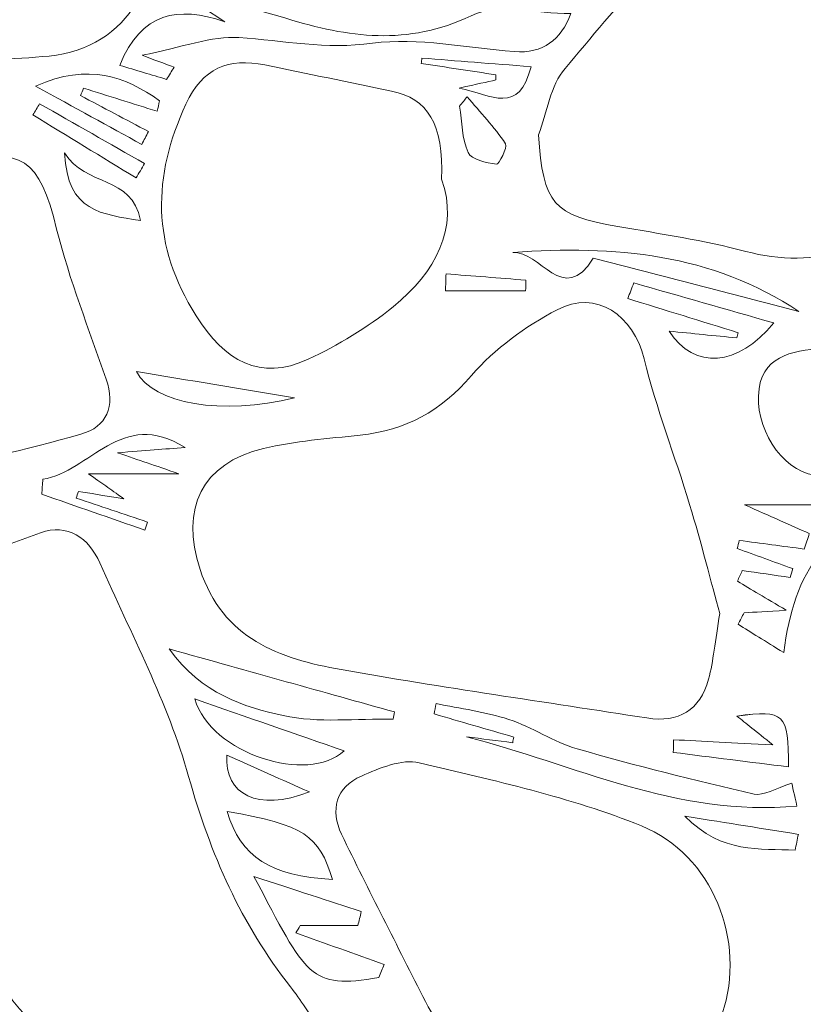
# Model space of a CAD drawing. Units: metres. Extents: x 790.6 to 803.1, y 447.1 to 454.3.
# Drawn here: x 801.5 to 802.1, y 447.4 to 448.2 of the extents above; entities that cross this region are included whole.
import ezdxf

# ---------------------------------------------------------------- set-up
doc = ezdxf.new("R2010")
doc.units = ezdxf.units.M
doc.layers.add('800', color=2, linetype='Continuous', lineweight=15)

msp = doc.modelspace()

# ---------------------------------------------------------------- linework, layer by layer
at = {"layer": '800'}
for points, knots in [([(797.128, 447.06029), (797.128, 448.47985), (797.128, 449.8994), (797.128, 451.31896), (799.11617, 451.31896), (801.10435, 451.31896), (803.09252, 451.31896), (803.09252, 449.8994), (803.09252, 448.47985), (803.09252, 447.06029), (801.10435, 447.06029), (799.11617, 447.06029), (797.128, 447.06029)], [0, 0, 0, 0, 1, 1, 1, 2, 2, 2, 3, 3, 3, 4, 4, 4, 4]), ([(801.10167, 448.73626), (801.10054, 448.73469), (801.09942, 448.73312), (801.09829, 448.73154), (801.0911, 448.73513), (801.0839, 448.7387), (801.07673, 448.74232), (801.06409, 448.74869), (801.05161, 448.76005), (801.0388, 448.76044), (801.01246, 448.76124), (800.98595, 448.75601), (800.95948, 448.75359), (800.94794, 448.75253), (800.93446, 448.7481), (800.92505, 448.75232), (800.86911, 448.77736), (800.8132, 448.76204), (800.75899, 448.7501), (800.74244, 448.74645), (800.72861, 448.74493), (800.71252, 448.74675), (800.66851, 448.75173), (800.6244, 448.75818), (800.58024, 448.75895), (800.53181, 448.75979), (800.48327, 448.75281), (800.4348, 448.75309), (800.36571, 448.75349), (800.29665, 448.75868), (800.22755, 448.75942), (800.16327, 448.76011), (800.09895, 448.75775), (800.03466, 448.75642), (800.028, 448.75628), (800.0197, 448.75609), (800.01504, 448.75234), (799.99403, 448.73544), (799.97418, 448.74574), (799.95342, 448.75222), (799.93593, 448.75768), (799.9178, 448.76467), (799.89994, 448.7647), (799.84735, 448.76478), (799.79475, 448.76198), (799.74218, 448.75983), (799.71074, 448.75854), (799.67928, 448.7542), (799.64795, 448.75514), (799.61072, 448.75626), (799.57364, 448.76404), (799.53643, 448.76454), (799.47205, 448.76542), (799.40762, 448.76306), (799.34322, 448.76167), (799.33342, 448.76146), (799.32369, 448.75872), (799.31387, 448.75792), (799.2956, 448.75643), (799.27723, 448.754), (799.259, 448.75464), (799.21263, 448.75626), (799.16632, 448.76129), (799.11998, 448.76137), (799.05729, 448.76149), (798.99512, 448.7361), (798.93181, 448.75752), (798.92732, 448.75904), (798.92195, 448.75791), (798.91698, 448.75808), (798.76401, 448.76316), (798.61102, 448.74868), (798.45804, 448.7583), (798.45509, 448.75848), (798.4521, 448.75795), (798.44912, 448.75785), (798.4031, 448.75632), (798.35709, 448.75371), (798.31107, 448.75356), (798.25054, 448.75335), (798.18975, 448.75878), (798.12957, 448.7546), (798.09201, 448.75199), (798.0586, 448.75634), (798.02209, 448.76475), (797.98901, 448.77238), (797.95091, 448.75816), (797.91501, 448.75364), (797.90152, 448.75194), (797.88791, 448.74853), (797.87452, 448.74916), (797.78066, 448.75356), (797.68689, 448.75979), (797.59301, 448.7633), (797.55561, 448.7647), (797.55218, 448.75934), (797.55169, 448.72238), (797.55063, 448.64029), (797.55101, 448.55816), (797.54895, 448.47609), (797.5473, 448.41103), (797.54278, 448.34605), (797.53979, 448.28102), (797.53907, 448.26522), (797.53833, 448.2493), (797.5394, 448.23356), (797.54186, 448.19737), (797.54691, 448.16131), (797.54826, 448.12509), (797.55181, 448.02947), (797.52189, 447.93348), (797.55122, 447.83804), (797.55205, 447.83535), (797.55149, 447.83215), (797.55127, 447.82922), (797.54718, 447.77496), (797.54127, 447.72076), (797.53946, 447.66643), (797.53788, 447.61906), (797.54232, 447.57151), (797.54146, 447.52409), (797.54084, 447.48949), (797.53642, 447.45492), (797.53275, 447.42044), (797.53058, 447.4), (797.53817, 447.39189), (797.55899, 447.39157), (797.69352, 447.3895), (797.82804, 447.38462), (797.96257, 447.38477), (798.06463, 447.38488), (798.16667, 447.39259), (798.26876, 447.394), (798.33003, 447.39485), (798.39153, 447.39207), (798.45264, 447.38728), (798.50805, 447.38295), (798.56295, 447.37349), (798.61722, 447.39453), (798.62591, 447.3979), (798.63676, 447.39635), (798.64659, 447.39609), (798.69817, 447.39474), (798.74977, 447.39122), (798.80132, 447.39194), (798.88154, 447.39305), (798.96172, 447.399), (799.04192, 447.39919), (799.13675, 447.39941), (799.23157, 447.39427), (799.32641, 447.3941), (799.41146, 447.39396), (799.49653, 447.39718), (799.58158, 447.39935), (799.63115, 447.40061), (799.68078, 447.40538), (799.73023, 447.40384), (799.80799, 447.40141), (799.88557, 447.39346), (799.96333, 447.39083), (800.0083, 447.38931), (800.05345, 447.39427), (800.09854, 447.39517), (800.17089, 447.3966), (800.24326, 447.39712), (800.31562, 447.39794), (800.36021, 447.39844), (800.40479, 447.39906), (800.44938, 447.39916), (800.51957, 447.39931), (800.58975, 447.39918), (800.65994, 447.39895), (800.68997, 447.39886), (800.72006, 447.39913), (800.75003, 447.39755), (800.77558, 447.3962), (800.801, 447.39016), (800.82648, 447.39016), (800.91649, 447.39018), (801.00649, 447.39247), (801.09649, 447.39285), (801.26073, 447.39356), (801.42498, 447.39319), (801.58922, 447.39403), (801.62986, 447.39424), (801.67048, 447.39863), (801.71112, 447.3989), (801.77113, 447.39929), (801.83116, 447.39742), (801.89119, 447.39712), (801.91895, 447.39698), (801.94679, 447.39984), (801.97446, 447.39855), (802.02065, 447.39642), (802.06676, 447.38886), (802.11285, 447.38931), (802.19215, 447.3901), (802.27139, 447.39563), (802.35068, 447.39846), (802.38035, 447.39951), (802.41011, 447.39892), (802.43981, 447.39845), (802.50811, 447.39737), (802.57639, 447.39553), (802.64469, 447.39495), (802.65667, 447.39485), (802.66868, 447.39937), (802.67886, 447.4014), (802.67667, 447.42338), (802.67404, 447.44083), (802.67337, 447.45836), (802.67163, 447.50388), (802.67109, 447.54944), (802.66942, 447.59495), (802.66852, 447.61945), (802.66398, 447.64401), (802.6651, 447.66836), (802.66747, 447.71978), (802.6747, 447.77102), (802.67596, 447.82244), (802.67876, 447.93617), (802.67947, 448.04996), (802.68011, 448.16373), (802.68023, 448.18426), (802.67868, 448.20711), (802.64733, 448.20372), (802.64725, 448.20372), (802.64679, 448.20729), (802.6462, 448.21134), (802.68115, 448.21048), (802.67922, 448.23375), (802.67811, 448.25877), (802.67421, 448.34687), (802.67136, 448.43502), (802.66835, 448.52316), (802.66776, 448.54053), (802.66827, 448.55793), (802.66827, 448.57532), (802.66868, 448.59855), (802.66882, 448.62114), (802.66864, 448.64373), (802.66844, 448.66925), (802.66566, 448.69499), (802.66814, 448.72022), (802.67186, 448.75797), (802.67009, 448.7622), (802.63245, 448.76206), (802.52601, 448.76168), (802.41957, 448.7611), (802.31313, 448.76024), (802.22038, 448.7595), (802.12762, 448.75879), (802.03488, 448.75707), (801.98628, 448.75617), (801.9377, 448.75122), (801.88915, 448.75165), (801.84262, 448.75207), (801.79442, 448.73616), (801.74973, 448.76248), (801.74758, 448.76374), (801.74389, 448.76237), (801.74091, 448.76228), (801.68041, 448.7603), (801.61989, 448.75857), (801.5594, 448.75621), (801.53978, 448.75545), (801.5171, 448.76377), (801.50461, 448.73785), (801.50292, 448.73436), (801.48628, 448.7337), (801.48005, 448.73747), (801.44153, 448.76085), (801.39974, 448.75325), (801.35844, 448.75352), (801.27031, 448.75409), (801.18219, 448.75594), (801.09406, 448.75712), (801.09262, 448.75714), (801.09117, 448.75521), (801.08874, 448.7535), (801.09311, 448.74768), (801.09739, 448.74197), (801.10167, 448.73626)], [0, 0, 0, 0, 1, 1, 1, 2, 2, 2, 3, 3, 3, 4, 4, 4, 5, 5, 5, 6, 6, 6, 7, 7, 7, 8, 8, 8, 9, 9, 9, 10, 10, 10, 11, 11, 11, 12, 12, 12, 13, 13, 13, 14, 14, 14, 15, 15, 15, 16, 16, 16, 17, 17, 17, 18, 18, 18, 19, 19, 19, 20, 20, 20, 21, 21, 21, 22, 22, 22, 23, 23, 23, 24, 24, 24, 25, 25, 25, 26, 26, 26, 27, 27, 27, 28, 28, 28, 29, 29, 29, 30, 30, 30, 31, 31, 31, 32, 32, 32, 33, 33, 33, 34, 34, 34, 35, 35, 35, 36, 36, 36, 37, 37, 37, 38, 38, 38, 39, 39, 39, 40, 40, 40, 41, 41, 41, 42, 42, 42, 43, 43, 43, 44, 44, 44, 45, 45, 45, 46, 46, 46, 47, 47, 47, 48, 48, 48, 49, 49, 49, 50, 50, 50, 51, 51, 51, 52, 52, 52, 53, 53, 53, 54, 54, 54, 55, 55, 55, 56, 56, 56, 57, 57, 57, 58, 58, 58, 59, 59, 59, 60, 60, 60, 61, 61, 61, 62, 62, 62, 63, 63, 63, 64, 64, 64, 65, 65, 65, 66, 66, 66, 67, 67, 67, 68, 68, 68, 69, 69, 69, 70, 70, 70, 71, 71, 71, 72, 72, 72, 73, 73, 73, 74, 74, 74, 75, 75, 75, 76, 76, 76, 77, 77, 77, 78, 78, 78, 79, 79, 79, 80, 80, 80, 81, 81, 81, 82, 82, 82, 83, 83, 83, 84, 84, 84, 85, 85, 85, 86, 86, 86, 87, 87, 87, 88, 88, 88, 89, 89, 89, 90, 90, 90, 91, 91, 91, 92, 92, 92, 93, 93, 93, 94, 94, 94, 94]), ([(801.10167, 448.73626), (801.09739, 448.74197), (801.09311, 448.74768), (801.08874, 448.7535), (801.09117, 448.75521), (801.09262, 448.75714), (801.09406, 448.75712), (801.18219, 448.75594), (801.27031, 448.75409), (801.35844, 448.75352), (801.39974, 448.75325), (801.44153, 448.76085), (801.48005, 448.73747), (801.48628, 448.7337), (801.50292, 448.73436), (801.50461, 448.73785), (801.5171, 448.76377), (801.53978, 448.75545), (801.5594, 448.75621), (801.61989, 448.75857), (801.68041, 448.7603), (801.74091, 448.76228), (801.74389, 448.76237), (801.74758, 448.76374), (801.74973, 448.76248), (801.79442, 448.73616), (801.84262, 448.75207), (801.88915, 448.75165), (801.9377, 448.75122), (801.98628, 448.75617), (802.03488, 448.75707), (802.12762, 448.75879), (802.22038, 448.7595), (802.31313, 448.76024), (802.41957, 448.7611), (802.52601, 448.76168), (802.63245, 448.76206), (802.67009, 448.7622), (802.67186, 448.75797), (802.66814, 448.72022), (802.66566, 448.69499), (802.66844, 448.66925), (802.66864, 448.64373), (802.66882, 448.62114), (802.66868, 448.59855), (802.66827, 448.57532), (802.66827, 448.55793), (802.66776, 448.54053), (802.66835, 448.52316), (802.67136, 448.43502), (802.67421, 448.34687), (802.67811, 448.25877), (802.67922, 448.23375), (802.68115, 448.21048), (802.6462, 448.21134), (802.64679, 448.20729), (802.64725, 448.20372), (802.64733, 448.20372), (802.67868, 448.20711), (802.68023, 448.18426), (802.68011, 448.16373), (802.67947, 448.04996), (802.67876, 447.93617), (802.67596, 447.82244), (802.6747, 447.77102), (802.66747, 447.71978), (802.6651, 447.66836), (802.66398, 447.64401), (802.66852, 447.61945), (802.66942, 447.59495), (802.67109, 447.54944), (802.67163, 447.50388), (802.67337, 447.45836), (802.67404, 447.44083), (802.67667, 447.42338), (802.67886, 447.4014), (802.66868, 447.39937), (802.65667, 447.39485), (802.64469, 447.39495), (802.57639, 447.39553), (802.50811, 447.39737), (802.43981, 447.39845), (802.41011, 447.39892), (802.38035, 447.39951), (802.35068, 447.39846), (802.27139, 447.39563), (802.19215, 447.3901), (802.11285, 447.38931), (802.06676, 447.38886), (802.02065, 447.39642), (801.97446, 447.39855), (801.94679, 447.39984), (801.91895, 447.39698), (801.89119, 447.39712), (801.83116, 447.39742), (801.77113, 447.39929), (801.71112, 447.3989), (801.67048, 447.39863), (801.62986, 447.39424), (801.58922, 447.39403), (801.42498, 447.39319), (801.26073, 447.39356), (801.09649, 447.39285), (801.00649, 447.39247), (800.91649, 447.39018), (800.82648, 447.39016), (800.801, 447.39016), (800.77558, 447.3962), (800.75003, 447.39755), (800.72006, 447.39913), (800.68997, 447.39886), (800.65994, 447.39895), (800.58975, 447.39918), (800.51957, 447.39931), (800.44938, 447.39916), (800.40479, 447.39906), (800.36021, 447.39844), (800.31562, 447.39794), (800.24326, 447.39712), (800.17089, 447.3966), (800.09854, 447.39517), (800.05345, 447.39427), (800.0083, 447.38931), (799.96333, 447.39083), (799.88557, 447.39346), (799.80799, 447.40141), (799.73023, 447.40384), (799.68078, 447.40538), (799.63115, 447.40061), (799.58158, 447.39935), (799.49653, 447.39718), (799.41146, 447.39396), (799.32641, 447.3941), (799.23157, 447.39427), (799.13675, 447.39941), (799.04192, 447.39919), (798.96172, 447.399), (798.88154, 447.39305), (798.80132, 447.39194), (798.74977, 447.39122), (798.69817, 447.39474), (798.64659, 447.39609), (798.63676, 447.39635), (798.62591, 447.3979), (798.61722, 447.39453), (798.56295, 447.37349), (798.50805, 447.38295), (798.45264, 447.38728), (798.39153, 447.39207), (798.33003, 447.39485), (798.26876, 447.394), (798.16667, 447.39259), (798.06463, 447.38488), (797.96257, 447.38477), (797.82804, 447.38462), (797.69352, 447.3895), (797.55899, 447.39157), (797.53817, 447.39189), (797.53058, 447.4), (797.53275, 447.42044), (797.53642, 447.45492), (797.54084, 447.48949), (797.54146, 447.52409), (797.54232, 447.57151), (797.53788, 447.61906), (797.53946, 447.66643), (797.54127, 447.72076), (797.54718, 447.77496), (797.55127, 447.82922), (797.55149, 447.83215), (797.55205, 447.83535), (797.55122, 447.83804), (797.52189, 447.93348), (797.55181, 448.02947), (797.54826, 448.12509), (797.54691, 448.16131), (797.54186, 448.19737), (797.5394, 448.23356), (797.53833, 448.2493), (797.53907, 448.26522), (797.53979, 448.28102), (797.54278, 448.34605), (797.5473, 448.41103), (797.54895, 448.47609), (797.55101, 448.55816), (797.55063, 448.64029), (797.55169, 448.72238), (797.55218, 448.75934), (797.55561, 448.7647), (797.59301, 448.7633), (797.68689, 448.75979), (797.78066, 448.75356), (797.87452, 448.74916), (797.88791, 448.74853), (797.90152, 448.75194), (797.91501, 448.75364), (797.95091, 448.75816), (797.98901, 448.77238), (798.02209, 448.76475), (798.0586, 448.75634), (798.09201, 448.75199), (798.12957, 448.7546), (798.18975, 448.75878), (798.25054, 448.75335), (798.31107, 448.75356), (798.35709, 448.75371), (798.4031, 448.75632), (798.44912, 448.75785), (798.4521, 448.75795), (798.45509, 448.75848), (798.45804, 448.7583), (798.61102, 448.74868), (798.76401, 448.76316), (798.91698, 448.75808), (798.92195, 448.75791), (798.92732, 448.75904), (798.93181, 448.75752), (798.99512, 448.7361), (799.05729, 448.76149), (799.11998, 448.76137), (799.16632, 448.76129), (799.21263, 448.75626), (799.259, 448.75464), (799.27723, 448.754), (799.2956, 448.75643), (799.31387, 448.75792), (799.32369, 448.75872), (799.33342, 448.76146), (799.34322, 448.76167), (799.40762, 448.76306), (799.47205, 448.76542), (799.53643, 448.76454), (799.57364, 448.76404), (799.61072, 448.75626), (799.64795, 448.75514), (799.67928, 448.7542), (799.71074, 448.75854), (799.74218, 448.75983), (799.79475, 448.76198), (799.84735, 448.76478), (799.89994, 448.7647), (799.9178, 448.76467), (799.93593, 448.75768), (799.95342, 448.75222), (799.97418, 448.74574), (799.99403, 448.73544), (800.01504, 448.75234), (800.0197, 448.75609), (800.028, 448.75628), (800.03466, 448.75642), (800.09895, 448.75775), (800.16327, 448.76011), (800.22755, 448.75942), (800.29665, 448.75868), (800.36571, 448.75349), (800.4348, 448.75309), (800.48327, 448.75281), (800.53181, 448.75979), (800.58024, 448.75895), (800.6244, 448.75818), (800.66851, 448.75173), (800.71252, 448.74675), (800.72861, 448.74493), (800.74244, 448.74645), (800.75899, 448.7501), (800.8132, 448.76204), (800.86911, 448.77736), (800.92505, 448.75232), (800.93446, 448.7481), (800.94794, 448.75253), (800.95948, 448.75359), (800.98595, 448.75601), (801.01246, 448.76124), (801.0388, 448.76044), (801.05161, 448.76005), (801.06409, 448.74869), (801.07673, 448.74232), (801.0839, 448.7387), (801.0911, 448.73513), (801.09829, 448.73154), (801.09942, 448.73312), (801.10054, 448.73469), (801.10167, 448.73626)], [0, 0, 0, 0, 1, 1, 1, 2, 2, 2, 3, 3, 3, 4, 4, 4, 5, 5, 5, 6, 6, 6, 7, 7, 7, 8, 8, 8, 9, 9, 9, 10, 10, 10, 11, 11, 11, 12, 12, 12, 13, 13, 13, 14, 14, 14, 15, 15, 15, 16, 16, 16, 17, 17, 17, 18, 18, 18, 19, 19, 19, 20, 20, 20, 21, 21, 21, 22, 22, 22, 23, 23, 23, 24, 24, 24, 25, 25, 25, 26, 26, 26, 27, 27, 27, 28, 28, 28, 29, 29, 29, 30, 30, 30, 31, 31, 31, 32, 32, 32, 33, 33, 33, 34, 34, 34, 35, 35, 35, 36, 36, 36, 37, 37, 37, 38, 38, 38, 39, 39, 39, 40, 40, 40, 41, 41, 41, 42, 42, 42, 43, 43, 43, 44, 44, 44, 45, 45, 45, 46, 46, 46, 47, 47, 47, 48, 48, 48, 49, 49, 49, 50, 50, 50, 51, 51, 51, 52, 52, 52, 53, 53, 53, 54, 54, 54, 55, 55, 55, 56, 56, 56, 57, 57, 57, 58, 58, 58, 59, 59, 59, 60, 60, 60, 61, 61, 61, 62, 62, 62, 63, 63, 63, 64, 64, 64, 65, 65, 65, 66, 66, 66, 67, 67, 67, 68, 68, 68, 69, 69, 69, 70, 70, 70, 71, 71, 71, 72, 72, 72, 73, 73, 73, 74, 74, 74, 75, 75, 75, 76, 76, 76, 77, 77, 77, 78, 78, 78, 79, 79, 79, 80, 80, 80, 81, 81, 81, 82, 82, 82, 83, 83, 83, 84, 84, 84, 85, 85, 85, 86, 86, 86, 87, 87, 87, 88, 88, 88, 89, 89, 89, 90, 90, 90, 91, 91, 91, 92, 92, 92, 93, 93, 93, 94, 94, 94, 94]), ([(801.35559, 448.10767), (801.37147, 448.11109), (801.39734, 448.11809), (801.42368, 448.12194), (801.4501, 448.1258), (801.47701, 448.12619), (801.50365, 448.12866), (801.56092, 448.13397), (801.59358, 448.1889), (801.56945, 448.24152), (801.55793, 448.26665), (801.54333, 448.29052), (801.5286, 448.31401), (801.49867, 448.36177), (801.47891, 448.36741), (801.4269, 448.3456), (801.42145, 448.34332), (801.41542, 448.34248), (801.40982, 448.34049), (801.37345, 448.32754), (801.33609, 448.31664), (801.30127, 448.30035), (801.28718, 448.29375), (801.27433, 448.27698), (801.26844, 448.26191), (801.25374, 448.22434), (801.26766, 448.18764), (801.28034, 448.15213), (801.29309, 448.11637), (801.30716, 448.10759), (801.35559, 448.10767)], [0, 0, 0, 0, 1, 1, 1, 2, 2, 2, 3, 3, 3, 4, 4, 4, 5, 5, 5, 6, 6, 6, 7, 7, 7, 8, 8, 8, 9, 9, 9, 10, 10, 10, 10]), ([(801.35559, 448.10767), (801.30716, 448.10759), (801.29309, 448.11637), (801.28034, 448.15213), (801.26766, 448.18764), (801.25374, 448.22434), (801.26844, 448.26191), (801.27433, 448.27698), (801.28718, 448.29375), (801.30127, 448.30035), (801.33609, 448.31664), (801.37345, 448.32754), (801.40982, 448.34049), (801.41542, 448.34248), (801.42145, 448.34332), (801.4269, 448.3456), (801.47891, 448.36741), (801.49867, 448.36177), (801.5286, 448.31401), (801.54333, 448.29052), (801.55793, 448.26665), (801.56945, 448.24152), (801.59358, 448.1889), (801.56092, 448.13397), (801.50365, 448.12866), (801.47701, 448.12619), (801.4501, 448.1258), (801.42368, 448.12194), (801.39734, 448.11809), (801.37147, 448.11109), (801.35559, 448.10767)], [0, 0, 0, 0, 1, 1, 1, 2, 2, 2, 3, 3, 3, 4, 4, 4, 5, 5, 5, 6, 6, 6, 7, 7, 7, 8, 8, 8, 9, 9, 9, 10, 10, 10, 10]), ([(801.86063, 448.07123), (801.86381, 448.02091), (801.87115, 448.01246), (801.91852, 448.00431), (801.94971, 447.99895), (801.98117, 447.99421), (802.01171, 447.98617), (802.06153, 447.97306), (802.11523, 447.98603), (802.14202, 448.02972), (802.17755, 448.08767), (802.20754, 448.14914), (802.23773, 448.21017), (802.25021, 448.23541), (802.23856, 448.25627), (802.2147, 448.26991), (802.13921, 448.31305), (802.06461, 448.30924), (802.0001, 448.25097), (801.95624, 448.21137), (801.91827, 448.16498), (801.87996, 448.11969), (801.8693, 448.10709), (801.86684, 448.08757), (801.86063, 448.07123)], [0, 0, 0, 0, 1, 1, 1, 2, 2, 2, 3, 3, 3, 4, 4, 4, 5, 5, 5, 6, 6, 6, 7, 7, 7, 8, 8, 8, 8]), ([(801.86063, 448.07123), (801.86684, 448.08757), (801.8693, 448.10709), (801.87996, 448.11969), (801.91827, 448.16498), (801.95624, 448.21137), (802.0001, 448.25097), (802.06461, 448.30924), (802.13921, 448.31305), (802.2147, 448.26991), (802.23856, 448.25627), (802.25021, 448.23541), (802.23773, 448.21017), (802.20754, 448.14914), (802.17755, 448.08767), (802.14202, 448.02972), (802.11523, 447.98603), (802.06153, 447.97306), (802.01171, 447.98617), (801.98117, 447.99421), (801.94971, 447.99895), (801.91852, 448.00431), (801.87115, 448.01246), (801.86381, 448.02091), (801.86063, 448.07123)], [0, 0, 0, 0, 1, 1, 1, 2, 2, 2, 3, 3, 3, 4, 4, 4, 5, 5, 5, 6, 6, 6, 7, 7, 7, 8, 8, 8, 8]), ([(801.57132, 448.12918), (801.60135, 448.1351), (801.62203, 448.14348), (801.64206, 448.14214), (801.67448, 448.13998), (801.70558, 448.13334), (801.73938, 448.13797), (801.77291, 448.14258), (801.80819, 448.13446), (801.8427, 448.1319), (801.86398, 448.13032), (801.87684, 448.14038), (801.88417, 448.1596), (801.85856, 448.1596), (801.83098, 448.16733), (801.81151, 448.15806), (801.76504, 448.13593), (801.7217, 448.14215), (801.67632, 448.15623), (801.65348, 448.16332), (801.63, 448.16835), (801.60681, 448.17431), (801.60649, 448.17305), (801.60617, 448.17178), (801.60585, 448.17051), (801.61445, 448.16492), (801.62304, 448.15932), (801.63164, 448.15372), (801.59725, 448.16538), (801.571, 448.16058), (801.55506, 448.12186), (801.56697, 448.1183), (801.57809, 448.11498), (801.58921, 448.11165), (801.59107, 448.11459), (801.59292, 448.11754), (801.59478, 448.12048), (801.58739, 448.12322), (801.58001, 448.12596), (801.57132, 448.12918)], [0, 0, 0, 0, 1, 1, 1, 2, 2, 2, 3, 3, 3, 4, 4, 4, 5, 5, 5, 6, 6, 6, 7, 7, 7, 8, 8, 8, 9, 9, 9, 10, 10, 10, 11, 11, 11, 12, 12, 12, 13, 13, 13, 13]), ([(801.57132, 448.12918), (801.58001, 448.12596), (801.58739, 448.12322), (801.59478, 448.12048), (801.59292, 448.11754), (801.59107, 448.11459), (801.58921, 448.11165), (801.57809, 448.11498), (801.56697, 448.1183), (801.55506, 448.12186), (801.571, 448.16058), (801.59725, 448.16538), (801.63164, 448.15372), (801.62304, 448.15932), (801.61445, 448.16492), (801.60585, 448.17051), (801.60617, 448.17178), (801.60649, 448.17305), (801.60681, 448.17431), (801.63, 448.16835), (801.65348, 448.16332), (801.67632, 448.15623), (801.7217, 448.14215), (801.76504, 448.13593), (801.81151, 448.15806), (801.83098, 448.16733), (801.85856, 448.1596), (801.88417, 448.1596), (801.87684, 448.14038), (801.86398, 448.13032), (801.8427, 448.1319), (801.80819, 448.13446), (801.77291, 448.14258), (801.73938, 448.13797), (801.70558, 448.13334), (801.67448, 448.13998), (801.64206, 448.14214), (801.62203, 448.14348), (801.60135, 448.1351), (801.57132, 448.12918)], [0, 0, 0, 0, 1, 1, 1, 2, 2, 2, 3, 3, 3, 4, 4, 4, 5, 5, 5, 6, 6, 6, 7, 7, 7, 8, 8, 8, 9, 9, 9, 10, 10, 10, 11, 11, 11, 12, 12, 12, 13, 13, 13, 13]), ([(801.7899, 448.03875), (801.79136, 448.07949), (801.77983, 448.09764), (801.75329, 448.1031), (801.7225, 448.10944), (801.69175, 448.1159), (801.66095, 448.12218), (801.63443, 448.12758), (801.61537, 448.1197), (801.60337, 448.09366), (801.57887, 448.04054), (801.57814, 447.99073), (801.6108, 447.93921), (801.6317, 447.90623), (801.6573, 447.89114), (801.69248, 447.90751), (801.71442, 447.91772), (801.7358, 447.93062), (801.75457, 447.94584), (801.78566, 447.97103), (801.80268, 448.00322), (801.7899, 448.03875)], [0, 0, 0, 0, 1, 1, 1, 2, 2, 2, 3, 3, 3, 4, 4, 4, 5, 5, 5, 6, 6, 6, 7, 7, 7, 7]), ([(801.7899, 448.03875), (801.80268, 448.00322), (801.78566, 447.97103), (801.75457, 447.94584), (801.7358, 447.93062), (801.71442, 447.91772), (801.69248, 447.90751), (801.6573, 447.89114), (801.6317, 447.90623), (801.6108, 447.93921), (801.57814, 447.99073), (801.57887, 448.04054), (801.60337, 448.09366), (801.61537, 448.1197), (801.63443, 448.12758), (801.66095, 448.12218), (801.69175, 448.1159), (801.7225, 448.10944), (801.75329, 448.1031), (801.77983, 448.09764), (801.79136, 448.07949), (801.7899, 448.03875)], [0, 0, 0, 0, 1, 1, 1, 2, 2, 2, 3, 3, 3, 4, 4, 4, 5, 5, 5, 6, 6, 6, 7, 7, 7, 7]), ([(801.49367, 448.10677), (801.52282, 448.09074), (801.54698, 448.07745), (801.57115, 448.06417), (801.57277, 448.06731), (801.57439, 448.07045), (801.57601, 448.07359), (801.55947, 448.08235), (801.54293, 448.09111), (801.52639, 448.09986), (801.52716, 448.10165), (801.52793, 448.10344), (801.5287, 448.10523), (801.5466, 448.09961), (801.56449, 448.09398), (801.58238, 448.08836), (801.58297, 448.09093), (801.58355, 448.0935), (801.58413, 448.09608), (801.55908, 448.11377), (801.53257, 448.12381), (801.49367, 448.10677)], [0, 0, 0, 0, 1, 1, 1, 2, 2, 2, 3, 3, 3, 4, 4, 4, 5, 5, 5, 6, 6, 6, 7, 7, 7, 7]), ([(801.49367, 448.10677), (801.53257, 448.12381), (801.55908, 448.11377), (801.58413, 448.09608), (801.58355, 448.0935), (801.58297, 448.09093), (801.58238, 448.08836), (801.56449, 448.09398), (801.5466, 448.09961), (801.5287, 448.10523), (801.52793, 448.10344), (801.52716, 448.10165), (801.52639, 448.09986), (801.54293, 448.09111), (801.55947, 448.08235), (801.57601, 448.07359), (801.57439, 448.07045), (801.57277, 448.06731), (801.57115, 448.06417), (801.54698, 448.07745), (801.52282, 448.09074), (801.49367, 448.10677)], [0, 0, 0, 0, 1, 1, 1, 2, 2, 2, 3, 3, 3, 4, 4, 4, 5, 5, 5, 6, 6, 6, 7, 7, 7, 7]), ([(801.82933, 448.115), (801.82935, 448.11373), (801.82938, 448.11247), (801.8294, 448.1112), (801.82276, 448.10973), (801.81611, 448.10826), (801.80273, 448.1053), (801.82666, 448.09988), (801.84639, 448.08579), (801.85515, 448.12088), (801.826, 448.12317), (801.80073, 448.12515), (801.77546, 448.12714), (801.7753, 448.12584), (801.77515, 448.12455), (801.775, 448.12326), (801.79311, 448.1205), (801.81122, 448.11775), (801.82933, 448.115)], [0, 0, 0, 0, 1, 1, 1, 2, 2, 2, 3, 3, 3, 4, 4, 4, 5, 5, 5, 6, 6, 6, 6]), ([(801.82933, 448.115), (801.81122, 448.11775), (801.79311, 448.1205), (801.775, 448.12326), (801.77515, 448.12455), (801.7753, 448.12584), (801.77546, 448.12714), (801.80073, 448.12515), (801.826, 448.12317), (801.85515, 448.12088), (801.84639, 448.08579), (801.82666, 448.09988), (801.80273, 448.1053), (801.81611, 448.10826), (801.82276, 448.10973), (801.8294, 448.1112), (801.82938, 448.11247), (801.82935, 448.11373), (801.82933, 448.115)], [0, 0, 0, 0, 1, 1, 1, 2, 2, 2, 3, 3, 3, 4, 4, 4, 5, 5, 5, 6, 6, 6, 6]), ([(801.80855, 448.09899), (801.80669, 448.0967), (801.80483, 448.09442), (801.80298, 448.09213), (801.80479, 448.08072), (801.80462, 448.06839), (801.80926, 448.05828), (801.81164, 448.0531), (801.8225, 448.05087), (801.8299, 448.0497), (801.83146, 448.04945), (801.83825, 448.06206), (801.83652, 448.06467), (801.82836, 448.07689), (801.81808, 448.08768), (801.80855, 448.09899)], [0, 0, 0, 0, 1, 1, 1, 2, 2, 2, 3, 3, 3, 4, 4, 4, 5, 5, 5, 5]), ([(801.80855, 448.09899), (801.81808, 448.08768), (801.82836, 448.07689), (801.83652, 448.06467), (801.83825, 448.06206), (801.83146, 448.04945), (801.8299, 448.0497), (801.8225, 448.05087), (801.81164, 448.0531), (801.80926, 448.05828), (801.80462, 448.06839), (801.80479, 448.08072), (801.80298, 448.09213), (801.80483, 448.09442), (801.80669, 448.0967), (801.80855, 448.09899)], [0, 0, 0, 0, 1, 1, 1, 2, 2, 2, 3, 3, 3, 4, 4, 4, 5, 5, 5, 5]), ([(801.49656, 448.09384), (801.49496, 448.09112), (801.49337, 448.08841), (801.49177, 448.0857), (801.51685, 448.0704), (801.54192, 448.0551), (801.56699, 448.0398), (801.56906, 448.04329), (801.57112, 448.04677), (801.57319, 448.05026), (801.54764, 448.06479), (801.5221, 448.07931), (801.49656, 448.09384)], [0, 0, 0, 0, 1, 1, 1, 2, 2, 2, 3, 3, 3, 4, 4, 4, 4]), ([(801.49656, 448.09384), (801.5221, 448.07931), (801.54764, 448.06479), (801.57319, 448.05026), (801.57112, 448.04677), (801.56906, 448.04329), (801.56699, 448.0398), (801.54192, 448.0551), (801.51685, 448.0704), (801.49177, 448.0857), (801.49337, 448.08841), (801.49496, 448.09112), (801.49656, 448.09384)], [0, 0, 0, 0, 1, 1, 1, 2, 2, 2, 3, 3, 3, 4, 4, 4, 4]), ([(801.35353, 447.81644), (801.37058, 447.81859), (801.38755, 447.81944), (801.40391, 447.82306), (801.44505, 447.83217), (801.48621, 447.84145), (801.52674, 447.85287), (801.54568, 447.8582), (801.55197, 447.8733), (801.54516, 447.89303), (801.53262, 447.92936), (801.51835, 447.96532), (801.50904, 448.00249), (801.49613, 448.05406), (801.48486, 448.06288), (801.43206, 448.05044), (801.381, 448.03841), (801.33017, 448.02542), (801.27911, 448.0134), (801.22273, 448.00012), (801.19742, 447.94588), (801.22487, 447.89438), (801.25221, 447.84309), (801.2984, 447.82213), (801.35353, 447.81644)], [0, 0, 0, 0, 1, 1, 1, 2, 2, 2, 3, 3, 3, 4, 4, 4, 5, 5, 5, 6, 6, 6, 7, 7, 7, 8, 8, 8, 8]), ([(801.35353, 447.81644), (801.2984, 447.82213), (801.25221, 447.84309), (801.22487, 447.89438), (801.19742, 447.94588), (801.22273, 448.00012), (801.27911, 448.0134), (801.33017, 448.02542), (801.381, 448.03841), (801.43206, 448.05044), (801.48486, 448.06288), (801.49613, 448.05406), (801.50904, 448.00249), (801.51835, 447.96532), (801.53262, 447.92936), (801.54516, 447.89303), (801.55197, 447.8733), (801.54568, 447.8582), (801.52674, 447.85287), (801.48621, 447.84145), (801.44505, 447.83217), (801.40391, 447.82306), (801.38755, 447.81944), (801.37058, 447.81859), (801.35353, 447.81644)], [0, 0, 0, 0, 1, 1, 1, 2, 2, 2, 3, 3, 3, 4, 4, 4, 5, 5, 5, 6, 6, 6, 7, 7, 7, 8, 8, 8, 8]), ([(801.51471, 448.05801), (801.51699, 448.0146), (801.54201, 448.01339), (801.57018, 448.00869), (801.56396, 448.04194), (801.53031, 448.03301), (801.51471, 448.05801)], [0, 0, 0, 0, 1, 1, 1, 2, 2, 2, 2]), ([(801.51471, 448.05801), (801.53031, 448.03301), (801.56396, 448.04194), (801.57018, 448.00869), (801.54201, 448.01339), (801.51699, 448.0146), (801.51471, 448.05801)], [0, 0, 0, 0, 1, 1, 1, 2, 2, 2, 2]), ([(802.24002, 448.04335), (802.23486, 448.04384), (802.2297, 448.04433), (802.22454, 448.04482), (802.21157, 448.02193), (802.19663, 447.99991), (802.18607, 447.97596), (802.16977, 447.93901), (802.14145, 447.92177), (802.10311, 447.91777), (802.09129, 447.91653), (802.07927, 447.91703), (802.06746, 447.91569), (802.04523, 447.91319), (802.02215, 447.91043), (802.02096, 447.88061), (802.01988, 447.85336), (802.04181, 447.82229), (802.06637, 447.82282), (802.16804, 447.82504), (802.24108, 447.85531), (802.24668, 447.96972), (802.24788, 447.9941), (802.24241, 448.0188), (802.24002, 448.04335)], [0, 0, 0, 0, 1, 1, 1, 2, 2, 2, 3, 3, 3, 4, 4, 4, 5, 5, 5, 6, 6, 6, 7, 7, 7, 8, 8, 8, 8]), ([(802.24002, 448.04335), (802.24241, 448.0188), (802.24788, 447.9941), (802.24668, 447.96972), (802.24108, 447.85531), (802.16804, 447.82504), (802.06637, 447.82282), (802.04181, 447.82229), (802.01988, 447.85336), (802.02096, 447.88061), (802.02215, 447.91043), (802.04523, 447.91319), (802.06746, 447.91569), (802.07927, 447.91703), (802.09129, 447.91653), (802.10311, 447.91777), (802.14145, 447.92177), (802.16977, 447.93901), (802.18607, 447.97596), (802.19663, 447.99991), (802.21157, 448.02193), (802.22454, 448.04482), (802.2297, 448.04433), (802.23486, 448.04384), (802.24002, 448.04335)], [0, 0, 0, 0, 1, 1, 1, 2, 2, 2, 3, 3, 3, 4, 4, 4, 5, 5, 5, 6, 6, 6, 7, 7, 7, 8, 8, 8, 8]), ([(801.84189, 447.98534), (801.86147, 447.98714), (801.87879, 447.94547), (801.90053, 447.98128), (801.95108, 447.96815), (802.00084, 447.95523), (802.05059, 447.94231), (801.98695, 447.98473), (801.91583, 447.99091), (801.84189, 447.98534)], [0, 0, 0, 0, 1, 1, 1, 2, 2, 2, 3, 3, 3, 3]), ([(801.84189, 447.98534), (801.91583, 447.99091), (801.98695, 447.98473), (802.05059, 447.94231), (802.00084, 447.95523), (801.95108, 447.96815), (801.90053, 447.98128), (801.87879, 447.94547), (801.86147, 447.98714), (801.84189, 447.98534)], [0, 0, 0, 0, 1, 1, 1, 2, 2, 2, 3, 3, 3, 3]), ([(801.85118, 447.95754), (801.85122, 447.9601), (801.85125, 447.96266), (801.85129, 447.96522), (801.83189, 447.96675), (801.81249, 447.96829), (801.79309, 447.96983), (801.79296, 447.96573), (801.79284, 447.96163), (801.79272, 447.95754), (801.81221, 447.95754), (801.8317, 447.95754), (801.85118, 447.95754)], [0, 0, 0, 0, 1, 1, 1, 2, 2, 2, 3, 3, 3, 4, 4, 4, 4]), ([(801.85118, 447.95754), (801.8317, 447.95754), (801.81221, 447.95754), (801.79272, 447.95754), (801.79284, 447.96163), (801.79296, 447.96573), (801.79309, 447.96983), (801.81249, 447.96829), (801.83189, 447.96675), (801.85129, 447.96522), (801.85125, 447.96266), (801.85122, 447.9601), (801.85118, 447.95754)], [0, 0, 0, 0, 1, 1, 1, 2, 2, 2, 3, 3, 3, 4, 4, 4, 4]), ([(801.93005, 447.96317), (801.92861, 447.95938), (801.92716, 447.95559), (801.92571, 447.9518), (801.95257, 447.9435), (801.97943, 447.93519), (802.00628, 447.92689), (802.00595, 447.92563), (802.00561, 447.92436), (802.00527, 447.9231), (801.98909, 447.9247), (801.97291, 447.9263), (801.95591, 447.92798), (801.97446, 447.89959), (802.0059, 447.90184), (802.03217, 447.93404), (801.99747, 447.94394), (801.96376, 447.95355), (801.93005, 447.96317)], [0, 0, 0, 0, 1, 1, 1, 2, 2, 2, 3, 3, 3, 4, 4, 4, 5, 5, 5, 6, 6, 6, 6]), ([(801.93005, 447.96317), (801.96376, 447.95355), (801.99747, 447.94394), (802.03217, 447.93404), (802.0059, 447.90184), (801.97446, 447.89959), (801.95591, 447.92798), (801.97291, 447.9263), (801.98909, 447.9247), (802.00527, 447.9231), (802.00561, 447.92436), (802.00595, 447.92563), (802.00628, 447.92689), (801.97943, 447.93519), (801.95257, 447.9435), (801.92571, 447.9518), (801.92716, 447.95559), (801.92861, 447.95938), (801.93005, 447.96317)], [0, 0, 0, 0, 1, 1, 1, 2, 2, 2, 3, 3, 3, 4, 4, 4, 5, 5, 5, 6, 6, 6, 6]), ([(801.99276, 447.72218), (801.98654, 447.74484), (801.97932, 447.77339), (801.97083, 447.80156), (801.96011, 447.83711), (801.94638, 447.87187), (801.93764, 447.90787), (801.93, 447.93935), (801.90261, 447.9588), (801.87417, 447.94368), (801.85116, 447.93145), (801.82844, 447.91524), (801.81164, 447.89561), (801.78934, 447.86956), (801.7636, 447.85573), (801.73053, 447.85216), (801.70692, 447.84961), (801.68297, 447.84794), (801.65998, 447.84246), (801.6147, 447.83167), (801.59926, 447.79867), (801.6137, 447.75425), (801.63015, 447.70365), (801.67171, 447.68908), (801.71665, 447.68114), (801.79073, 447.66805), (801.86526, 447.65752), (801.9396, 447.64588), (801.96288, 447.64224), (801.97855, 447.65155), (801.98463, 447.67422), (801.98819, 447.68748), (801.98934, 447.70139), (801.99276, 447.72218)], [0, 0, 0, 0, 1, 1, 1, 2, 2, 2, 3, 3, 3, 4, 4, 4, 5, 5, 5, 6, 6, 6, 7, 7, 7, 8, 8, 8, 9, 9, 9, 10, 10, 10, 11, 11, 11, 11]), ([(801.99276, 447.72218), (801.98934, 447.70139), (801.98819, 447.68748), (801.98463, 447.67422), (801.97855, 447.65155), (801.96288, 447.64224), (801.9396, 447.64588), (801.86526, 447.65752), (801.79073, 447.66805), (801.71665, 447.68114), (801.67171, 447.68908), (801.63015, 447.70365), (801.6137, 447.75425), (801.59926, 447.79867), (801.6147, 447.83167), (801.65998, 447.84246), (801.68297, 447.84794), (801.70692, 447.84961), (801.73053, 447.85216), (801.7636, 447.85573), (801.78934, 447.86956), (801.81164, 447.89561), (801.82844, 447.91524), (801.85116, 447.93145), (801.87417, 447.94368), (801.90261, 447.9588), (801.93, 447.93935), (801.93764, 447.90787), (801.94638, 447.87187), (801.96011, 447.83711), (801.97083, 447.80156), (801.97932, 447.77339), (801.98654, 447.74484), (801.99276, 447.72218)], [0, 0, 0, 0, 1, 1, 1, 2, 2, 2, 3, 3, 3, 4, 4, 4, 5, 5, 5, 6, 6, 6, 7, 7, 7, 8, 8, 8, 9, 9, 9, 10, 10, 10, 11, 11, 11, 11]), ([(801.56731, 447.89855), (801.57952, 447.87476), (801.62949, 447.86648), (801.68267, 447.87941), (801.64315, 447.88597), (801.60554, 447.89221), (801.56731, 447.89855)], [0, 0, 0, 0, 1, 1, 1, 2, 2, 2, 2]), ([(801.56731, 447.89855), (801.60554, 447.89221), (801.64315, 447.88597), (801.68267, 447.87941), (801.62949, 447.86648), (801.57952, 447.87476), (801.56731, 447.89855)], [0, 0, 0, 0, 1, 1, 1, 2, 2, 2, 2]), ([(801.53218, 447.82401), (801.55602, 447.82401), (801.57276, 447.82401), (801.5982, 447.82401), (801.57984, 447.83029), (801.57, 447.83366), (801.55351, 447.83931), (801.57426, 447.84094), (801.58725, 447.84197), (801.60275, 447.84319), (801.55593, 447.87223), (801.53351, 447.82527), (801.49898, 447.82002), (801.49872, 447.81637), (801.49846, 447.81272), (801.49821, 447.80907), (801.52326, 447.80036), (801.54831, 447.79164), (801.57337, 447.78292), (801.57405, 447.78488), (801.57473, 447.78683), (801.57541, 447.78879), (801.55803, 447.79463), (801.54064, 447.80047), (801.52326, 447.80632), (801.52383, 447.80793), (801.52439, 447.80954), (801.52496, 447.81116), (801.5335, 447.80977), (801.54204, 447.80839), (801.55814, 447.80578), (801.547, 447.8136), (801.54254, 447.81674), (801.53218, 447.82401)], [0, 0, 0, 0, 1, 1, 1, 2, 2, 2, 3, 3, 3, 4, 4, 4, 5, 5, 5, 6, 6, 6, 7, 7, 7, 8, 8, 8, 9, 9, 9, 10, 10, 10, 11, 11, 11, 11]), ([(801.53218, 447.82401), (801.54254, 447.81674), (801.547, 447.8136), (801.55814, 447.80578), (801.54204, 447.80839), (801.5335, 447.80977), (801.52496, 447.81116), (801.52439, 447.80954), (801.52383, 447.80793), (801.52326, 447.80632), (801.54064, 447.80047), (801.55803, 447.79463), (801.57541, 447.78879), (801.57473, 447.78683), (801.57405, 447.78488), (801.57337, 447.78292), (801.54831, 447.79164), (801.52326, 447.80036), (801.49821, 447.80907), (801.49846, 447.81272), (801.49872, 447.81637), (801.49898, 447.82002), (801.53351, 447.82527), (801.55593, 447.87223), (801.60275, 447.84319), (801.58725, 447.84197), (801.57426, 447.84094), (801.55351, 447.83931), (801.57, 447.83366), (801.57984, 447.83029), (801.5982, 447.82401), (801.57276, 447.82401), (801.55602, 447.82401), (801.53218, 447.82401)], [0, 0, 0, 0, 1, 1, 1, 2, 2, 2, 3, 3, 3, 4, 4, 4, 5, 5, 5, 6, 6, 6, 7, 7, 7, 8, 8, 8, 9, 9, 9, 10, 10, 10, 11, 11, 11, 11]), ([(802.0395, 447.69353), (802.04675, 447.75311), (802.07258, 447.79009), (802.12744, 447.80141), (802.09025, 447.80141), (802.05306, 447.80141), (802.01083, 447.80141), (802.03019, 447.79281), (802.04417, 447.7866), (802.05814, 447.78039), (802.0569, 447.77662), (802.05566, 447.77285), (802.05442, 447.76908), (802.03863, 447.77119), (802.02283, 447.77331), (802.00703, 447.77543), (802.00654, 447.77345), (802.00604, 447.77148), (802.00554, 447.76951), (802.01902, 447.76461), (802.03251, 447.75971), (802.04599, 447.7548), (802.0454, 447.75268), (802.0448, 447.75055), (802.04421, 447.74843), (802.03255, 447.75008), (802.02089, 447.75173), (802.00923, 447.75339), (802.00805, 447.7508), (802.00688, 447.74822), (802.00571, 447.74564), (802.01578, 447.73964), (802.02584, 447.73364), (802.04129, 447.72444), (802.02692, 447.72358), (802.01875, 447.72309), (802.01058, 447.72261), (802.00912, 447.71981), (802.00767, 447.71702), (802.00621, 447.71422), (802.01585, 447.70823), (802.02549, 447.70224), (802.0395, 447.69353)], [0, 0, 0, 0, 1, 1, 1, 2, 2, 2, 3, 3, 3, 4, 4, 4, 5, 5, 5, 6, 6, 6, 7, 7, 7, 8, 8, 8, 9, 9, 9, 10, 10, 10, 11, 11, 11, 12, 12, 12, 13, 13, 13, 14, 14, 14, 14]), ([(802.0395, 447.69353), (802.02549, 447.70224), (802.01585, 447.70823), (802.00621, 447.71422), (802.00767, 447.71702), (802.00912, 447.71981), (802.01058, 447.72261), (802.01875, 447.72309), (802.02692, 447.72358), (802.04129, 447.72444), (802.02584, 447.73364), (802.01578, 447.73964), (802.00571, 447.74564), (802.00688, 447.74822), (802.00805, 447.7508), (802.00923, 447.75339), (802.02089, 447.75173), (802.03255, 447.75008), (802.04421, 447.74843), (802.0448, 447.75055), (802.0454, 447.75268), (802.04599, 447.7548), (802.03251, 447.75971), (802.01902, 447.76461), (802.00554, 447.76951), (802.00604, 447.77148), (802.00654, 447.77345), (802.00703, 447.77543), (802.02283, 447.77331), (802.03863, 447.77119), (802.05442, 447.76908), (802.05566, 447.77285), (802.0569, 447.77662), (802.05814, 447.78039), (802.04417, 447.7866), (802.03019, 447.79281), (802.01083, 447.80141), (802.05306, 447.80141), (802.09025, 447.80141), (802.12744, 447.80141), (802.07258, 447.79009), (802.04675, 447.75311), (802.0395, 447.69353)], [0, 0, 0, 0, 1, 1, 1, 2, 2, 2, 3, 3, 3, 4, 4, 4, 5, 5, 5, 6, 6, 6, 7, 7, 7, 8, 8, 8, 9, 9, 9, 10, 10, 10, 11, 11, 11, 12, 12, 12, 13, 13, 13, 14, 14, 14, 14]), ([(801.7045, 447.41395), (801.69312, 447.43049), (801.687, 447.44054), (801.67975, 447.4497), (801.64355, 447.49543), (801.62124, 447.54667), (801.60531, 447.60323), (801.59017, 447.65696), (801.56325, 447.70745), (801.54057, 447.75896), (801.5326, 447.77707), (801.51689, 447.78814), (801.49723, 447.78102), (801.46873, 447.77069), (801.43974, 447.75955), (801.41434, 447.74343), (801.39129, 447.72881), (801.38081, 447.70329), (801.39026, 447.6755), (801.41574, 447.60053), (801.44109, 447.52544), (801.47004, 447.45178), (801.47619, 447.43614), (801.49672, 447.41665), (801.51174, 447.41565), (801.57331, 447.41157), (801.63531, 447.41395), (801.7045, 447.41395)], [0, 0, 0, 0, 1, 1, 1, 2, 2, 2, 3, 3, 3, 4, 4, 4, 5, 5, 5, 6, 6, 6, 7, 7, 7, 8, 8, 8, 9, 9, 9, 9]), ([(801.7045, 447.41395), (801.63531, 447.41395), (801.57331, 447.41157), (801.51174, 447.41565), (801.49672, 447.41665), (801.47619, 447.43614), (801.47004, 447.45178), (801.44109, 447.52544), (801.41574, 447.60053), (801.39026, 447.6755), (801.38081, 447.70329), (801.39129, 447.72881), (801.41434, 447.74343), (801.43974, 447.75955), (801.46873, 447.77069), (801.49723, 447.78102), (801.51689, 447.78814), (801.5326, 447.77707), (801.54057, 447.75896), (801.56325, 447.70745), (801.59017, 447.65696), (801.60531, 447.60323), (801.62124, 447.54667), (801.64355, 447.49543), (801.67975, 447.4497), (801.687, 447.44054), (801.69312, 447.43049), (801.7045, 447.41395)], [0, 0, 0, 0, 1, 1, 1, 2, 2, 2, 3, 3, 3, 4, 4, 4, 5, 5, 5, 6, 6, 6, 7, 7, 7, 8, 8, 8, 9, 9, 9, 9]), ([(801.59115, 447.69625), (801.61508, 447.66313), (801.64561, 447.65407), (801.67438, 447.64767), (801.70005, 447.64196), (801.7278, 447.64558), (801.75464, 447.64508), (801.75491, 447.64681), (801.75518, 447.64854), (801.75546, 447.65028), (801.70353, 447.66481), (801.65159, 447.67934), (801.59115, 447.69625)], [0, 0, 0, 0, 1, 1, 1, 2, 2, 2, 3, 3, 3, 4, 4, 4, 4]), ([(801.59115, 447.69625), (801.65159, 447.67934), (801.70353, 447.66481), (801.75546, 447.65028), (801.75518, 447.64854), (801.75491, 447.64681), (801.75464, 447.64508), (801.7278, 447.64558), (801.70005, 447.64196), (801.67438, 447.64767), (801.64561, 447.65407), (801.61508, 447.66313), (801.59115, 447.69625)], [0, 0, 0, 0, 1, 1, 1, 2, 2, 2, 3, 3, 3, 4, 4, 4, 4]), ([(801.60991, 447.65974), (801.62155, 447.61961), (801.69265, 447.59738), (801.71868, 447.62193), (801.68382, 447.63405), (801.64805, 447.64648), (801.60991, 447.65974)], [0, 0, 0, 0, 1, 1, 1, 2, 2, 2, 2]), ([(801.60991, 447.65974), (801.64805, 447.64648), (801.68382, 447.63405), (801.71868, 447.62193), (801.69265, 447.59738), (801.62155, 447.61961), (801.60991, 447.65974)], [0, 0, 0, 0, 1, 1, 1, 2, 2, 2, 2]), ([(801.80812, 447.63211), (801.88568, 447.61246), (801.96111, 447.57338), (802.0491, 447.58166), (802.04733, 447.58944), (802.04569, 447.59667), (802.04533, 447.59823), (802.03322, 447.59457), (802.02472, 447.58886), (802.01789, 447.59043), (801.97457, 447.60039), (801.93139, 447.61113), (801.88869, 447.6234), (801.87145, 447.62836), (801.85598, 447.63931), (801.83885, 447.64488), (801.82172, 447.65045), (801.80353, 447.65271), (801.7858, 447.65642), (801.78532, 447.65389), (801.78484, 447.65136), (801.78436, 447.64884), (801.80377, 447.64321), (801.82318, 447.63759), (801.84259, 447.63196), (801.84231, 447.6306), (801.84203, 447.62924), (801.84174, 447.62788), (801.83054, 447.62929), (801.81933, 447.6307), (801.80812, 447.63211)], [0, 0, 0, 0, 1, 1, 1, 2, 2, 2, 3, 3, 3, 4, 4, 4, 5, 5, 5, 6, 6, 6, 7, 7, 7, 8, 8, 8, 9, 9, 9, 10, 10, 10, 10]), ([(801.80812, 447.63211), (801.81933, 447.6307), (801.83054, 447.62929), (801.84174, 447.62788), (801.84203, 447.62924), (801.84231, 447.6306), (801.84259, 447.63196), (801.82318, 447.63759), (801.80377, 447.64321), (801.78436, 447.64884), (801.78484, 447.65136), (801.78532, 447.65389), (801.7858, 447.65642), (801.80353, 447.65271), (801.82172, 447.65045), (801.83885, 447.64488), (801.85598, 447.63931), (801.87145, 447.62836), (801.88869, 447.6234), (801.93139, 447.61113), (801.97457, 447.60039), (802.01789, 447.59043), (802.02472, 447.58886), (802.03322, 447.59457), (802.04533, 447.59823), (802.04569, 447.59667), (802.04733, 447.58944), (802.0491, 447.58166), (801.96111, 447.57338), (801.88568, 447.61246), (801.80812, 447.63211)], [0, 0, 0, 0, 1, 1, 1, 2, 2, 2, 3, 3, 3, 4, 4, 4, 5, 5, 5, 6, 6, 6, 7, 7, 7, 8, 8, 8, 9, 9, 9, 10, 10, 10, 10]), ([(801.95912, 447.63001), (801.95905, 447.62694), (801.95897, 447.62386), (801.9589, 447.62078), (801.98674, 447.61728), (802.01459, 447.61378), (802.04293, 447.61021), (802.04288, 447.6494), (802.04008, 447.65185), (802.00529, 447.64729), (802.01207, 447.64187), (802.01885, 447.63644), (802.03155, 447.62627), (802.00202, 447.6278), (801.98057, 447.62891), (801.95912, 447.63001)], [0, 0, 0, 0, 1, 1, 1, 2, 2, 2, 3, 3, 3, 4, 4, 4, 5, 5, 5, 5]), ([(801.95912, 447.63001), (801.98057, 447.62891), (802.00202, 447.6278), (802.03155, 447.62627), (802.01885, 447.63644), (802.01207, 447.64187), (802.00529, 447.64733), (802.04008, 447.65185), (802.04288, 447.6494), (802.04293, 447.61021), (802.01459, 447.61378), (801.98674, 447.61728), (801.9589, 447.62078), (801.95897, 447.62386), (801.95905, 447.62694), (801.95912, 447.63001)], [0, 0, 0, 0, 1, 1, 1, 2, 2, 2, 3, 3, 3, 4, 4, 4, 5, 5, 5, 5]), ([(801.69345, 447.59191), (801.67368, 447.60072), (801.65391, 447.60952), (801.63322, 447.61875), (801.63154, 447.58995), (801.65548, 447.57739), (801.69345, 447.59191)], [0, 0, 0, 0, 1, 1, 1, 2, 2, 2, 2]), ([(801.69345, 447.59191), (801.65548, 447.57739), (801.63154, 447.58995), (801.63322, 447.61875), (801.65391, 447.60952), (801.67368, 447.60072), (801.69345, 447.59191)], [0, 0, 0, 0, 1, 1, 1, 2, 2, 2, 2]), ([(801.95027, 447.41557), (801.95116, 447.41366), (801.95204, 447.41175), (801.95292, 447.40984), (801.9673, 447.41639), (801.99096, 447.41976), (801.99448, 447.43003), (802.01265, 447.48307), (801.98759, 447.5462), (801.93561, 447.5672), (801.8838, 447.58814), (801.8282, 447.60021), (801.77356, 447.61324), (801.76087, 447.61626), (801.74451, 447.60932), (801.73134, 447.60355), (801.71274, 447.5954), (801.70844, 447.57872), (801.71689, 447.56111), (801.73659, 447.52008), (801.75768, 447.47972), (801.77801, 447.439), (801.78849, 447.41801), (801.80501, 447.40861), (801.82852, 447.4099), (801.86908, 447.41215), (801.90969, 447.41372), (801.95027, 447.41557)], [0, 0, 0, 0, 1, 1, 1, 2, 2, 2, 3, 3, 3, 4, 4, 4, 5, 5, 5, 6, 6, 6, 7, 7, 7, 8, 8, 8, 9, 9, 9, 9]), ([(801.95027, 447.41557), (801.90969, 447.41372), (801.86908, 447.41215), (801.82852, 447.4099), (801.80501, 447.40861), (801.78849, 447.41801), (801.77801, 447.439), (801.75768, 447.47972), (801.73659, 447.52008), (801.71689, 447.56111), (801.70844, 447.57872), (801.71274, 447.5954), (801.73134, 447.60355), (801.74451, 447.60932), (801.76087, 447.61626), (801.77356, 447.61324), (801.8282, 447.60021), (801.8838, 447.58814), (801.93561, 447.5672), (801.98759, 447.5462), (802.01265, 447.48307), (801.99448, 447.43003), (801.99096, 447.41976), (801.9673, 447.41639), (801.95292, 447.40984), (801.95204, 447.41175), (801.95116, 447.41366), (801.95027, 447.41557)], [0, 0, 0, 0, 1, 1, 1, 2, 2, 2, 3, 3, 3, 4, 4, 4, 5, 5, 5, 6, 6, 6, 7, 7, 7, 8, 8, 8, 9, 9, 9, 9]), ([(801.63342, 447.57779), (801.64335, 447.54414), (801.66521, 447.53054), (801.71022, 447.52813), (801.70054, 447.56044), (801.68962, 447.56771), (801.63342, 447.57779)], [0, 0, 0, 0, 1, 1, 1, 2, 2, 2, 2]), ([(801.63342, 447.57779), (801.68962, 447.56771), (801.70054, 447.56044), (801.71022, 447.52813), (801.66521, 447.53054), (801.64335, 447.54414), (801.63342, 447.57779)], [0, 0, 0, 0, 1, 1, 1, 2, 2, 2, 2]), ([(802.04781, 447.54948), (802.04859, 447.55333), (802.04937, 447.55717), (802.05015, 447.56102), (802.02508, 447.56504), (802.00001, 447.56907), (801.96736, 447.57431), (801.99487, 447.54622), (802.02207, 447.55099), (802.04781, 447.54948)], [0, 0, 0, 0, 1, 1, 1, 2, 2, 2, 3, 3, 3, 3]), ([(802.04781, 447.54948), (802.02207, 447.55099), (801.99487, 447.54622), (801.96736, 447.57431), (802.00001, 447.56907), (802.02508, 447.56504), (802.05015, 447.56102), (802.04937, 447.55717), (802.04859, 447.55333), (802.04781, 447.54948)], [0, 0, 0, 0, 1, 1, 1, 2, 2, 2, 3, 3, 3, 3]), ([(801.74419, 447.45656), (801.74542, 447.45977), (801.74665, 447.46298), (801.74788, 447.46619), (801.72641, 447.47384), (801.70494, 447.48149), (801.68347, 447.48914), (801.68458, 447.49092), (801.68569, 447.4927), (801.6868, 447.49448), (801.7008, 447.49448), (801.7148, 447.49448), (801.7288, 447.49448), (801.72963, 447.49788), (801.73045, 447.50127), (801.73127, 447.50466), (801.70742, 447.51247), (801.68356, 447.52029), (801.65299, 447.5303), (801.69161, 447.45707), (801.6935, 447.44801), (801.74419, 447.45656)], [0, 0, 0, 0, 1, 1, 1, 2, 2, 2, 3, 3, 3, 4, 4, 4, 5, 5, 5, 6, 6, 6, 7, 7, 7, 7]), ([(801.74419, 447.45656), (801.6935, 447.44801), (801.69161, 447.45707), (801.65299, 447.5303), (801.68356, 447.52029), (801.70742, 447.51247), (801.73127, 447.50466), (801.73045, 447.50127), (801.72963, 447.49788), (801.7288, 447.49448), (801.7148, 447.49448), (801.7008, 447.49448), (801.6868, 447.49448), (801.68569, 447.4927), (801.68458, 447.49092), (801.68347, 447.48914), (801.70494, 447.48149), (801.72641, 447.47384), (801.74788, 447.46619), (801.74665, 447.46298), (801.74542, 447.45977), (801.74419, 447.45656)], [0, 0, 0, 0, 1, 1, 1, 2, 2, 2, 3, 3, 3, 4, 4, 4, 5, 5, 5, 6, 6, 6, 7, 7, 7, 7])]:
    msp.add_open_spline(points, degree=3, knots=knots, dxfattribs=at)

doc.saveas('drawing.dxf')
